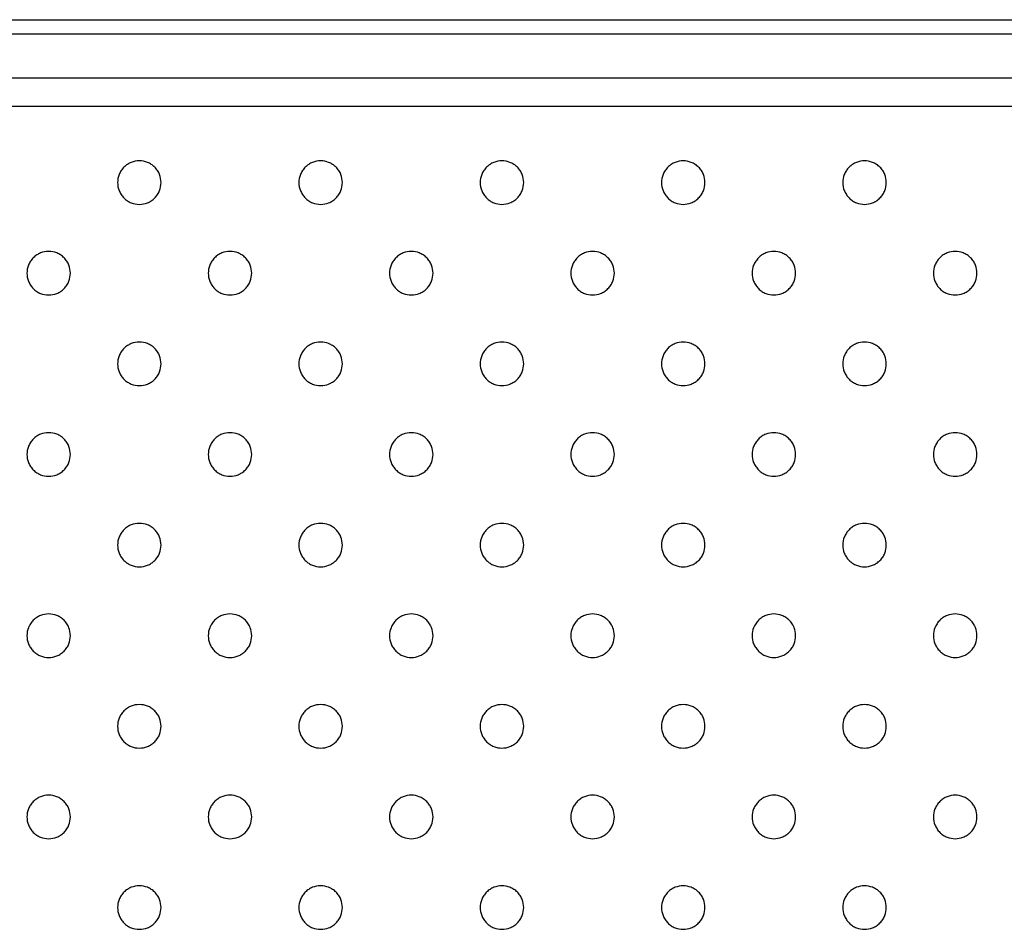
# Model space of a CAD drawing. Units: millimetres. Extents: x 5 to 415, y 5 to 292.
# Drawn here: x 59 to 72, y 145 to 157 of the extents above; entities that cross this region are included whole.
import ezdxf

# ---------------------------------------------------------------- set-up
doc = ezdxf.new("R2010")
doc.units = ezdxf.units.MM

msp = doc.modelspace()

# ---------------------------------------------------------------- linework, layer by layer
at = {"color": 7, "linetype": 'Continuous', "lineweight": 25}
for p, q in [((33.48, 157.401), (215.08, 157.401)), ((215.08, 157.201), (33.48, 157.201)), ((33.48, 156.601), (215.08, 156.601)), ((104.08, 156.204), (34.48, 156.204))]:
    msp.add_line(p, q, dxfattribs=at)
for points, knots in [([(60.83, 155.154), (60.826, 155.116), (60.82, 155.058), (60.783, 154.988), (60.744, 154.94), (60.696, 154.901), (60.626, 154.865), (60.53, 154.847), (60.434, 154.865), (60.364, 154.901), (60.316, 154.94), (60.278, 154.988), (60.241, 155.058), (60.223, 155.154), (60.241, 155.25), (60.278, 155.32), (60.316, 155.368), (60.364, 155.407), (60.434, 155.443), (60.53, 155.461), (60.626, 155.443), (60.696, 155.407), (60.744, 155.368), (60.783, 155.32), (60.82, 155.25), (60.826, 155.192), (60.83, 155.154)], [0, 0, 0, 0, 0.059864, 0.09209, 0.125, 0.15791, 0.190136, 0.25, 0.309864, 0.34209, 0.375, 0.40791, 0.440136, 0.5, 0.559864, 0.59209, 0.625, 0.65791, 0.690136, 0.75, 0.809864, 0.84209, 0.875, 0.90791, 0.940136, 1, 1, 1, 1]), ([(63.33, 155.154), (63.326, 155.116), (63.32, 155.058), (63.283, 154.988), (63.244, 154.94), (63.196, 154.901), (63.126, 154.865), (63.03, 154.847), (62.934, 154.865), (62.864, 154.901), (62.816, 154.94), (62.778, 154.988), (62.741, 155.058), (62.723, 155.154), (62.741, 155.25), (62.778, 155.32), (62.816, 155.368), (62.864, 155.407), (62.934, 155.443), (63.03, 155.461), (63.126, 155.443), (63.196, 155.407), (63.244, 155.368), (63.283, 155.32), (63.32, 155.25), (63.326, 155.192), (63.33, 155.154)], [0, 0, 0, 0, 0.059864, 0.09209, 0.125, 0.15791, 0.190136, 0.25, 0.309864, 0.34209, 0.375, 0.40791, 0.440136, 0.5, 0.559864, 0.59209, 0.625, 0.65791, 0.690136, 0.75, 0.809864, 0.84209, 0.875, 0.90791, 0.940136, 1, 1, 1, 1]), ([(65.83, 155.154), (65.826, 155.116), (65.82, 155.058), (65.783, 154.988), (65.744, 154.94), (65.696, 154.901), (65.626, 154.865), (65.53, 154.847), (65.434, 154.865), (65.364, 154.901), (65.316, 154.94), (65.278, 154.988), (65.241, 155.058), (65.223, 155.154), (65.241, 155.25), (65.278, 155.32), (65.316, 155.368), (65.364, 155.407), (65.434, 155.443), (65.53, 155.461), (65.626, 155.443), (65.696, 155.407), (65.744, 155.368), (65.783, 155.32), (65.82, 155.25), (65.826, 155.192), (65.83, 155.154)], [0, 0, 0, 0, 0.059864, 0.09209, 0.125, 0.15791, 0.190136, 0.25, 0.309864, 0.34209, 0.375, 0.40791, 0.440136, 0.5, 0.559864, 0.59209, 0.625, 0.65791, 0.690136, 0.75, 0.809864, 0.84209, 0.875, 0.90791, 0.940136, 1, 1, 1, 1]), ([(68.33, 155.154), (68.326, 155.116), (68.32, 155.058), (68.283, 154.988), (68.244, 154.94), (68.196, 154.901), (68.126, 154.865), (68.03, 154.847), (67.934, 154.865), (67.864, 154.901), (67.816, 154.94), (67.778, 154.988), (67.741, 155.058), (67.723, 155.154), (67.741, 155.25), (67.778, 155.32), (67.816, 155.368), (67.864, 155.407), (67.934, 155.443), (68.03, 155.461), (68.126, 155.443), (68.196, 155.407), (68.244, 155.368), (68.283, 155.32), (68.32, 155.25), (68.326, 155.192), (68.33, 155.154)], [0, 0, 0, 0, 0.059864, 0.09209, 0.125, 0.15791, 0.190136, 0.25, 0.309864, 0.34209, 0.375, 0.40791, 0.440136, 0.5, 0.559864, 0.59209, 0.625, 0.65791, 0.690136, 0.75, 0.809864, 0.84209, 0.875, 0.90791, 0.940136, 1, 1, 1, 1]), ([(70.83, 155.154), (70.826, 155.116), (70.82, 155.058), (70.783, 154.988), (70.744, 154.94), (70.696, 154.901), (70.626, 154.865), (70.53, 154.847), (70.434, 154.865), (70.364, 154.901), (70.316, 154.94), (70.278, 154.988), (70.241, 155.058), (70.223, 155.154), (70.241, 155.25), (70.278, 155.32), (70.316, 155.368), (70.364, 155.407), (70.434, 155.443), (70.53, 155.461), (70.626, 155.443), (70.696, 155.407), (70.744, 155.368), (70.783, 155.32), (70.82, 155.25), (70.826, 155.192), (70.83, 155.154)], [0, 0, 0, 0, 0.059864, 0.09209, 0.125, 0.15791, 0.190136, 0.25, 0.309864, 0.34209, 0.375, 0.40791, 0.440136, 0.5, 0.559864, 0.59209, 0.625, 0.65791, 0.690136, 0.75, 0.809864, 0.84209, 0.875, 0.90791, 0.940136, 1, 1, 1, 1]), ([(59.58, 153.904), (59.576, 153.866), (59.57, 153.808), (59.533, 153.738), (59.494, 153.69), (59.446, 153.651), (59.376, 153.615), (59.28, 153.597), (59.184, 153.615), (59.114, 153.651), (59.066, 153.69), (59.028, 153.738), (58.991, 153.808), (58.973, 153.904), (58.991, 154), (59.028, 154.07), (59.066, 154.118), (59.114, 154.157), (59.184, 154.193), (59.28, 154.211), (59.376, 154.193), (59.446, 154.157), (59.494, 154.118), (59.533, 154.07), (59.57, 154), (59.576, 153.942), (59.58, 153.904)], [0, 0, 0, 0, 0.059864, 0.09209, 0.125, 0.15791, 0.190136, 0.25, 0.309864, 0.34209, 0.375, 0.40791, 0.440136, 0.5, 0.559864, 0.59209, 0.625, 0.65791, 0.690136, 0.75, 0.809864, 0.84209, 0.875, 0.90791, 0.940136, 1, 1, 1, 1]), ([(62.08, 153.904), (62.076, 153.866), (62.07, 153.808), (62.033, 153.738), (61.994, 153.69), (61.946, 153.651), (61.876, 153.615), (61.78, 153.597), (61.684, 153.615), (61.614, 153.651), (61.566, 153.69), (61.528, 153.738), (61.491, 153.808), (61.473, 153.904), (61.491, 154), (61.528, 154.07), (61.566, 154.118), (61.614, 154.157), (61.684, 154.193), (61.78, 154.211), (61.876, 154.193), (61.946, 154.157), (61.994, 154.118), (62.033, 154.07), (62.07, 154), (62.076, 153.942), (62.08, 153.904)], [0, 0, 0, 0, 0.059864, 0.09209, 0.125, 0.15791, 0.190136, 0.25, 0.309864, 0.34209, 0.375, 0.40791, 0.440136, 0.5, 0.559864, 0.59209, 0.625, 0.65791, 0.690136, 0.75, 0.809864, 0.84209, 0.875, 0.90791, 0.940136, 1, 1, 1, 1]), ([(64.58, 153.904), (64.576, 153.866), (64.57, 153.808), (64.533, 153.738), (64.494, 153.69), (64.446, 153.651), (64.376, 153.615), (64.28, 153.597), (64.184, 153.615), (64.114, 153.651), (64.066, 153.69), (64.028, 153.738), (63.991, 153.808), (63.973, 153.904), (63.991, 154), (64.028, 154.07), (64.066, 154.118), (64.114, 154.157), (64.184, 154.193), (64.28, 154.211), (64.376, 154.193), (64.446, 154.157), (64.494, 154.118), (64.533, 154.07), (64.57, 154), (64.576, 153.942), (64.58, 153.904)], [0, 0, 0, 0, 0.059864, 0.09209, 0.125, 0.15791, 0.190136, 0.25, 0.309864, 0.34209, 0.375, 0.40791, 0.440136, 0.5, 0.559864, 0.59209, 0.625, 0.65791, 0.690136, 0.75, 0.809864, 0.84209, 0.875, 0.90791, 0.940136, 1, 1, 1, 1]), ([(67.08, 153.904), (67.076, 153.866), (67.07, 153.808), (67.033, 153.738), (66.994, 153.69), (66.946, 153.651), (66.876, 153.615), (66.78, 153.597), (66.684, 153.615), (66.614, 153.651), (66.566, 153.69), (66.528, 153.738), (66.491, 153.808), (66.473, 153.904), (66.491, 154), (66.528, 154.07), (66.566, 154.118), (66.614, 154.157), (66.684, 154.193), (66.78, 154.211), (66.876, 154.193), (66.946, 154.157), (66.994, 154.118), (67.033, 154.07), (67.07, 154), (67.076, 153.942), (67.08, 153.904)], [0, 0, 0, 0, 0.059864, 0.09209, 0.125, 0.15791, 0.190136, 0.25, 0.309864, 0.34209, 0.375, 0.40791, 0.440136, 0.5, 0.559864, 0.59209, 0.625, 0.65791, 0.690136, 0.75, 0.809864, 0.84209, 0.875, 0.90791, 0.940136, 1, 1, 1, 1]), ([(69.58, 153.904), (69.576, 153.866), (69.57, 153.808), (69.533, 153.738), (69.494, 153.69), (69.446, 153.651), (69.376, 153.615), (69.28, 153.597), (69.184, 153.615), (69.114, 153.651), (69.066, 153.69), (69.028, 153.738), (68.991, 153.808), (68.973, 153.904), (68.991, 154), (69.028, 154.07), (69.066, 154.118), (69.114, 154.157), (69.184, 154.193), (69.28, 154.211), (69.376, 154.193), (69.446, 154.157), (69.494, 154.118), (69.533, 154.07), (69.57, 154), (69.576, 153.942), (69.58, 153.904)], [0, 0, 0, 0, 0.059864, 0.09209, 0.125, 0.15791, 0.190136, 0.25, 0.309864, 0.34209, 0.375, 0.40791, 0.440136, 0.5, 0.559864, 0.59209, 0.625, 0.65791, 0.690136, 0.75, 0.809864, 0.84209, 0.875, 0.90791, 0.940136, 1, 1, 1, 1]), ([(72.08, 153.904), (72.076, 153.866), (72.07, 153.808), (72.033, 153.738), (71.994, 153.69), (71.946, 153.651), (71.876, 153.615), (71.78, 153.597), (71.684, 153.615), (71.614, 153.651), (71.566, 153.69), (71.528, 153.738), (71.491, 153.808), (71.473, 153.904), (71.491, 154), (71.528, 154.07), (71.566, 154.118), (71.614, 154.157), (71.684, 154.193), (71.78, 154.211), (71.876, 154.193), (71.946, 154.157), (71.994, 154.118), (72.033, 154.07), (72.07, 154), (72.076, 153.942), (72.08, 153.904)], [0, 0, 0, 0, 0.059864, 0.09209, 0.125, 0.15791, 0.190136, 0.25, 0.309864, 0.34209, 0.375, 0.40791, 0.440136, 0.5, 0.559864, 0.59209, 0.625, 0.65791, 0.690136, 0.75, 0.809864, 0.84209, 0.875, 0.90791, 0.940136, 1, 1, 1, 1]), ([(60.83, 152.654), (60.826, 152.616), (60.82, 152.558), (60.783, 152.488), (60.744, 152.44), (60.696, 152.401), (60.626, 152.365), (60.53, 152.347), (60.434, 152.365), (60.364, 152.401), (60.316, 152.44), (60.278, 152.488), (60.241, 152.558), (60.223, 152.654), (60.241, 152.75), (60.278, 152.82), (60.316, 152.868), (60.364, 152.907), (60.434, 152.943), (60.53, 152.961), (60.626, 152.943), (60.696, 152.907), (60.744, 152.868), (60.783, 152.82), (60.82, 152.75), (60.826, 152.692), (60.83, 152.654)], [0, 0, 0, 0, 0.059864, 0.09209, 0.125, 0.15791, 0.190136, 0.25, 0.309864, 0.34209, 0.375, 0.40791, 0.440136, 0.5, 0.559864, 0.59209, 0.625, 0.65791, 0.690136, 0.75, 0.809864, 0.84209, 0.875, 0.90791, 0.940136, 1, 1, 1, 1]), ([(63.33, 152.654), (63.326, 152.616), (63.32, 152.558), (63.283, 152.488), (63.244, 152.44), (63.196, 152.401), (63.126, 152.365), (63.03, 152.347), (62.934, 152.365), (62.864, 152.401), (62.816, 152.44), (62.778, 152.488), (62.741, 152.558), (62.723, 152.654), (62.741, 152.75), (62.778, 152.82), (62.816, 152.868), (62.864, 152.907), (62.934, 152.943), (63.03, 152.961), (63.126, 152.943), (63.196, 152.907), (63.244, 152.868), (63.283, 152.82), (63.32, 152.75), (63.326, 152.692), (63.33, 152.654)], [0, 0, 0, 0, 0.059864, 0.09209, 0.125, 0.15791, 0.190136, 0.25, 0.309864, 0.34209, 0.375, 0.40791, 0.440136, 0.5, 0.559864, 0.59209, 0.625, 0.65791, 0.690136, 0.75, 0.809864, 0.84209, 0.875, 0.90791, 0.940136, 1, 1, 1, 1]), ([(65.83, 152.654), (65.826, 152.616), (65.82, 152.558), (65.783, 152.488), (65.744, 152.44), (65.696, 152.401), (65.626, 152.365), (65.53, 152.347), (65.434, 152.365), (65.364, 152.401), (65.316, 152.44), (65.278, 152.488), (65.241, 152.558), (65.223, 152.654), (65.241, 152.75), (65.278, 152.82), (65.316, 152.868), (65.364, 152.907), (65.434, 152.943), (65.53, 152.961), (65.626, 152.943), (65.696, 152.907), (65.744, 152.868), (65.783, 152.82), (65.82, 152.75), (65.826, 152.692), (65.83, 152.654)], [0, 0, 0, 0, 0.0598642, 0.0920902, 0.125, 0.1579098, 0.1901358, 0.25, 0.3098642, 0.3420902, 0.375, 0.4079098, 0.4401358, 0.5, 0.5598642, 0.5920902, 0.625, 0.6579098, 0.6901358, 0.75, 0.8098642, 0.8420902, 0.875, 0.9079098, 0.9401358, 1, 1, 1, 1]), ([(68.33, 152.654), (68.326, 152.616), (68.32, 152.558), (68.283, 152.488), (68.244, 152.44), (68.196, 152.401), (68.126, 152.365), (68.03, 152.347), (67.934, 152.365), (67.864, 152.401), (67.816, 152.44), (67.778, 152.488), (67.741, 152.558), (67.723, 152.654), (67.741, 152.75), (67.778, 152.82), (67.816, 152.868), (67.864, 152.907), (67.934, 152.943), (68.03, 152.961), (68.126, 152.943), (68.196, 152.907), (68.244, 152.868), (68.283, 152.82), (68.32, 152.75), (68.326, 152.692), (68.33, 152.654)], [0, 0, 0, 0, 0.059864, 0.09209, 0.125, 0.15791, 0.190136, 0.25, 0.309864, 0.34209, 0.375, 0.40791, 0.440136, 0.5, 0.559864, 0.59209, 0.625, 0.65791, 0.690136, 0.75, 0.809864, 0.84209, 0.875, 0.90791, 0.940136, 1, 1, 1, 1]), ([(70.83, 152.654), (70.826, 152.616), (70.82, 152.558), (70.783, 152.488), (70.744, 152.44), (70.696, 152.401), (70.626, 152.365), (70.53, 152.347), (70.434, 152.365), (70.364, 152.401), (70.316, 152.44), (70.278, 152.488), (70.241, 152.558), (70.223, 152.654), (70.241, 152.75), (70.278, 152.82), (70.316, 152.868), (70.364, 152.907), (70.434, 152.943), (70.53, 152.961), (70.626, 152.943), (70.696, 152.907), (70.744, 152.868), (70.783, 152.82), (70.82, 152.75), (70.826, 152.692), (70.83, 152.654)], [0, 0, 0, 0, 0.0598642, 0.0920902, 0.125, 0.1579098, 0.1901358, 0.25, 0.3098642, 0.3420902, 0.375, 0.4079098, 0.4401358, 0.5, 0.5598642, 0.5920902, 0.625, 0.6579098, 0.6901358, 0.75, 0.8098642, 0.8420902, 0.875, 0.9079098, 0.9401358, 1, 1, 1, 1]), ([(59.58, 151.404), (59.576, 151.366), (59.57, 151.308), (59.533, 151.238), (59.494, 151.19), (59.446, 151.151), (59.376, 151.115), (59.28, 151.097), (59.184, 151.115), (59.114, 151.151), (59.066, 151.19), (59.028, 151.238), (58.991, 151.308), (58.973, 151.404), (58.991, 151.5), (59.028, 151.57), (59.066, 151.618), (59.114, 151.657), (59.184, 151.693), (59.28, 151.711), (59.376, 151.693), (59.446, 151.657), (59.494, 151.618), (59.533, 151.57), (59.57, 151.5), (59.576, 151.442), (59.58, 151.404)], [0, 0, 0, 0, 0.059864, 0.09209, 0.125, 0.15791, 0.190136, 0.25, 0.309864, 0.34209, 0.375, 0.40791, 0.440136, 0.5, 0.559864, 0.59209, 0.625, 0.65791, 0.690136, 0.75, 0.809864, 0.84209, 0.875, 0.90791, 0.940136, 1, 1, 1, 1]), ([(62.08, 151.404), (62.076, 151.366), (62.07, 151.308), (62.033, 151.238), (61.994, 151.19), (61.946, 151.151), (61.876, 151.115), (61.78, 151.097), (61.684, 151.115), (61.614, 151.151), (61.566, 151.19), (61.528, 151.238), (61.491, 151.308), (61.473, 151.404), (61.491, 151.5), (61.528, 151.57), (61.566, 151.618), (61.614, 151.657), (61.684, 151.693), (61.78, 151.711), (61.876, 151.693), (61.946, 151.657), (61.994, 151.618), (62.033, 151.57), (62.07, 151.5), (62.076, 151.442), (62.08, 151.404)], [0, 0, 0, 0, 0.059864, 0.09209, 0.125, 0.15791, 0.190136, 0.25, 0.309864, 0.34209, 0.375, 0.40791, 0.440136, 0.5, 0.559864, 0.59209, 0.625, 0.65791, 0.690136, 0.75, 0.809864, 0.84209, 0.875, 0.90791, 0.940136, 1, 1, 1, 1]), ([(64.58, 151.404), (64.576, 151.366), (64.57, 151.308), (64.533, 151.238), (64.494, 151.19), (64.446, 151.151), (64.376, 151.115), (64.28, 151.097), (64.184, 151.115), (64.114, 151.151), (64.066, 151.19), (64.028, 151.238), (63.991, 151.308), (63.973, 151.404), (63.991, 151.5), (64.028, 151.57), (64.066, 151.618), (64.114, 151.657), (64.184, 151.693), (64.28, 151.711), (64.376, 151.693), (64.446, 151.657), (64.494, 151.618), (64.533, 151.57), (64.57, 151.5), (64.576, 151.442), (64.58, 151.404)], [0, 0, 0, 0, 0.0598642, 0.0920902, 0.125, 0.1579098, 0.1901358, 0.25, 0.3098642, 0.3420902, 0.375, 0.4079098, 0.4401358, 0.5, 0.5598642, 0.5920902, 0.625, 0.6579098, 0.6901358, 0.75, 0.8098642, 0.8420902, 0.875, 0.9079098, 0.9401358, 1, 1, 1, 1]), ([(67.08, 151.404), (67.076, 151.366), (67.07, 151.308), (67.033, 151.238), (66.994, 151.19), (66.946, 151.151), (66.876, 151.115), (66.78, 151.097), (66.684, 151.115), (66.614, 151.151), (66.566, 151.19), (66.528, 151.238), (66.491, 151.308), (66.473, 151.404), (66.491, 151.5), (66.528, 151.57), (66.566, 151.618), (66.614, 151.657), (66.684, 151.693), (66.78, 151.711), (66.876, 151.693), (66.946, 151.657), (66.994, 151.618), (67.033, 151.57), (67.07, 151.5), (67.076, 151.442), (67.08, 151.404)], [0, 0, 0, 0, 0.059864, 0.09209, 0.125, 0.15791, 0.190136, 0.25, 0.309864, 0.34209, 0.375, 0.40791, 0.440136, 0.5, 0.559864, 0.59209, 0.625, 0.65791, 0.690136, 0.75, 0.809864, 0.84209, 0.875, 0.90791, 0.940136, 1, 1, 1, 1]), ([(69.58, 151.404), (69.576, 151.366), (69.57, 151.308), (69.533, 151.238), (69.494, 151.19), (69.446, 151.151), (69.376, 151.115), (69.28, 151.097), (69.184, 151.115), (69.114, 151.151), (69.066, 151.19), (69.028, 151.238), (68.991, 151.308), (68.973, 151.404), (68.991, 151.5), (69.028, 151.57), (69.066, 151.618), (69.114, 151.657), (69.184, 151.693), (69.28, 151.711), (69.376, 151.693), (69.446, 151.657), (69.494, 151.618), (69.533, 151.57), (69.57, 151.5), (69.576, 151.442), (69.58, 151.404)], [0, 0, 0, 0, 0.059864, 0.09209, 0.125, 0.15791, 0.190136, 0.25, 0.309864, 0.34209, 0.375, 0.40791, 0.440136, 0.5, 0.559864, 0.59209, 0.625, 0.65791, 0.690136, 0.75, 0.809864, 0.84209, 0.875, 0.90791, 0.940136, 1, 1, 1, 1]), ([(72.08, 151.404), (72.076, 151.366), (72.07, 151.308), (72.033, 151.238), (71.994, 151.19), (71.946, 151.151), (71.876, 151.115), (71.78, 151.097), (71.684, 151.115), (71.614, 151.151), (71.566, 151.19), (71.528, 151.238), (71.491, 151.308), (71.473, 151.404), (71.491, 151.5), (71.528, 151.57), (71.566, 151.618), (71.614, 151.657), (71.684, 151.693), (71.78, 151.711), (71.876, 151.693), (71.946, 151.657), (71.994, 151.618), (72.033, 151.57), (72.07, 151.5), (72.076, 151.442), (72.08, 151.404)], [0, 0, 0, 0, 0.059864, 0.09209, 0.125, 0.15791, 0.190136, 0.25, 0.309864, 0.34209, 0.375, 0.40791, 0.440136, 0.5, 0.559864, 0.59209, 0.625, 0.65791, 0.690136, 0.75, 0.809864, 0.84209, 0.875, 0.90791, 0.940136, 1, 1, 1, 1]), ([(60.83, 150.154), (60.826, 150.116), (60.82, 150.058), (60.783, 149.988), (60.744, 149.94), (60.696, 149.901), (60.626, 149.865), (60.53, 149.847), (60.434, 149.865), (60.364, 149.901), (60.316, 149.94), (60.278, 149.988), (60.241, 150.058), (60.223, 150.154), (60.241, 150.25), (60.278, 150.32), (60.316, 150.368), (60.364, 150.407), (60.434, 150.443), (60.53, 150.461), (60.626, 150.443), (60.696, 150.407), (60.744, 150.368), (60.783, 150.32), (60.82, 150.25), (60.826, 150.192), (60.83, 150.154)], [0, 0, 0, 0, 0.059864, 0.09209, 0.125, 0.15791, 0.190136, 0.25, 0.309864, 0.34209, 0.375, 0.40791, 0.440136, 0.5, 0.559864, 0.59209, 0.625, 0.65791, 0.690136, 0.75, 0.809864, 0.84209, 0.875, 0.90791, 0.940136, 1, 1, 1, 1]), ([(63.33, 150.154), (63.326, 150.116), (63.32, 150.058), (63.283, 149.988), (63.244, 149.94), (63.196, 149.901), (63.126, 149.865), (63.03, 149.847), (62.934, 149.865), (62.864, 149.901), (62.816, 149.94), (62.778, 149.988), (62.741, 150.058), (62.723, 150.154), (62.741, 150.25), (62.778, 150.32), (62.816, 150.368), (62.864, 150.407), (62.934, 150.443), (63.03, 150.461), (63.126, 150.443), (63.196, 150.407), (63.244, 150.368), (63.283, 150.32), (63.32, 150.25), (63.326, 150.192), (63.33, 150.154)], [0, 0, 0, 0, 0.059864, 0.09209, 0.125, 0.15791, 0.190136, 0.25, 0.309864, 0.34209, 0.375, 0.40791, 0.440136, 0.5, 0.559864, 0.59209, 0.625, 0.65791, 0.690136, 0.75, 0.809864, 0.84209, 0.875, 0.90791, 0.940136, 1, 1, 1, 1]), ([(65.83, 150.154), (65.826, 150.116), (65.82, 150.058), (65.783, 149.988), (65.744, 149.94), (65.696, 149.901), (65.626, 149.865), (65.53, 149.847), (65.434, 149.865), (65.364, 149.901), (65.316, 149.94), (65.278, 149.988), (65.241, 150.058), (65.223, 150.154), (65.241, 150.25), (65.278, 150.32), (65.316, 150.368), (65.364, 150.407), (65.434, 150.443), (65.53, 150.461), (65.626, 150.443), (65.696, 150.407), (65.744, 150.368), (65.783, 150.32), (65.82, 150.25), (65.826, 150.192), (65.83, 150.154)], [0, 0, 0, 0, 0.059864, 0.09209, 0.125, 0.15791, 0.190136, 0.25, 0.309864, 0.34209, 0.375, 0.40791, 0.440136, 0.5, 0.559864, 0.59209, 0.625, 0.65791, 0.690136, 0.75, 0.809864, 0.84209, 0.875, 0.90791, 0.940136, 1, 1, 1, 1]), ([(68.33, 150.154), (68.326, 150.116), (68.32, 150.058), (68.283, 149.988), (68.244, 149.94), (68.196, 149.901), (68.126, 149.865), (68.03, 149.847), (67.934, 149.865), (67.864, 149.901), (67.816, 149.94), (67.778, 149.988), (67.741, 150.058), (67.723, 150.154), (67.741, 150.25), (67.778, 150.32), (67.816, 150.368), (67.864, 150.407), (67.934, 150.443), (68.03, 150.461), (68.126, 150.443), (68.196, 150.407), (68.244, 150.368), (68.283, 150.32), (68.32, 150.25), (68.326, 150.192), (68.33, 150.154)], [0, 0, 0, 0, 0.059864, 0.09209, 0.125, 0.15791, 0.190136, 0.25, 0.309864, 0.34209, 0.375, 0.40791, 0.440136, 0.5, 0.559864, 0.59209, 0.625, 0.65791, 0.690136, 0.75, 0.809864, 0.84209, 0.875, 0.90791, 0.940136, 1, 1, 1, 1]), ([(70.83, 150.154), (70.826, 150.116), (70.82, 150.058), (70.783, 149.988), (70.744, 149.94), (70.696, 149.901), (70.626, 149.865), (70.53, 149.847), (70.434, 149.865), (70.364, 149.901), (70.316, 149.94), (70.278, 149.988), (70.241, 150.058), (70.223, 150.154), (70.241, 150.25), (70.278, 150.32), (70.316, 150.368), (70.364, 150.407), (70.434, 150.443), (70.53, 150.461), (70.626, 150.443), (70.696, 150.407), (70.744, 150.368), (70.783, 150.32), (70.82, 150.25), (70.826, 150.192), (70.83, 150.154)], [0, 0, 0, 0, 0.059864, 0.09209, 0.125, 0.15791, 0.190136, 0.25, 0.309864, 0.34209, 0.375, 0.40791, 0.440136, 0.5, 0.559864, 0.59209, 0.625, 0.65791, 0.690136, 0.75, 0.809864, 0.84209, 0.875, 0.90791, 0.940136, 1, 1, 1, 1]), ([(59.58, 148.904), (59.576, 148.866), (59.57, 148.808), (59.533, 148.738), (59.494, 148.69), (59.446, 148.651), (59.376, 148.615), (59.28, 148.597), (59.184, 148.615), (59.114, 148.651), (59.066, 148.69), (59.028, 148.738), (58.991, 148.808), (58.973, 148.904), (58.991, 149), (59.028, 149.07), (59.066, 149.118), (59.114, 149.157), (59.184, 149.193), (59.28, 149.211), (59.376, 149.193), (59.446, 149.157), (59.494, 149.118), (59.533, 149.07), (59.57, 149), (59.576, 148.942), (59.58, 148.904)], [0, 0, 0, 0, 0.059864, 0.09209, 0.125, 0.15791, 0.190136, 0.25, 0.309864, 0.34209, 0.375, 0.40791, 0.440136, 0.5, 0.559864, 0.59209, 0.625, 0.65791, 0.690136, 0.75, 0.809864, 0.84209, 0.875, 0.90791, 0.940136, 1, 1, 1, 1]), ([(62.08, 148.904), (62.076, 148.866), (62.07, 148.808), (62.033, 148.738), (61.994, 148.69), (61.946, 148.651), (61.876, 148.615), (61.78, 148.597), (61.684, 148.615), (61.614, 148.651), (61.566, 148.69), (61.528, 148.738), (61.491, 148.808), (61.473, 148.904), (61.491, 149), (61.528, 149.07), (61.566, 149.118), (61.614, 149.157), (61.684, 149.193), (61.78, 149.211), (61.876, 149.193), (61.946, 149.157), (61.994, 149.118), (62.033, 149.07), (62.07, 149), (62.076, 148.942), (62.08, 148.904)], [0, 0, 0, 0, 0.059864, 0.09209, 0.125, 0.15791, 0.190136, 0.25, 0.309864, 0.34209, 0.375, 0.40791, 0.440136, 0.5, 0.559864, 0.59209, 0.625, 0.65791, 0.690136, 0.75, 0.809864, 0.84209, 0.875, 0.90791, 0.940136, 1, 1, 1, 1]), ([(64.58, 148.904), (64.576, 148.866), (64.57, 148.808), (64.533, 148.738), (64.494, 148.69), (64.446, 148.651), (64.376, 148.615), (64.28, 148.597), (64.184, 148.615), (64.114, 148.651), (64.066, 148.69), (64.028, 148.738), (63.991, 148.808), (63.973, 148.904), (63.991, 149), (64.028, 149.07), (64.066, 149.118), (64.114, 149.157), (64.184, 149.193), (64.28, 149.211), (64.376, 149.193), (64.446, 149.157), (64.494, 149.118), (64.533, 149.07), (64.57, 149), (64.576, 148.942), (64.58, 148.904)], [0, 0, 0, 0, 0.059864, 0.09209, 0.125, 0.15791, 0.190136, 0.25, 0.309864, 0.34209, 0.375, 0.40791, 0.440136, 0.5, 0.559864, 0.59209, 0.625, 0.65791, 0.690136, 0.75, 0.809864, 0.84209, 0.875, 0.90791, 0.940136, 1, 1, 1, 1]), ([(67.08, 148.904), (67.076, 148.866), (67.07, 148.808), (67.033, 148.738), (66.994, 148.69), (66.946, 148.651), (66.876, 148.615), (66.78, 148.597), (66.684, 148.615), (66.614, 148.651), (66.566, 148.69), (66.528, 148.738), (66.491, 148.808), (66.473, 148.904), (66.491, 149), (66.528, 149.07), (66.566, 149.118), (66.614, 149.157), (66.684, 149.193), (66.78, 149.211), (66.876, 149.193), (66.946, 149.157), (66.994, 149.118), (67.033, 149.07), (67.07, 149), (67.076, 148.942), (67.08, 148.904)], [0, 0, 0, 0, 0.059864, 0.09209, 0.125, 0.15791, 0.190136, 0.25, 0.309864, 0.34209, 0.375, 0.40791, 0.440136, 0.5, 0.559864, 0.59209, 0.625, 0.65791, 0.690136, 0.75, 0.809864, 0.84209, 0.875, 0.90791, 0.940136, 1, 1, 1, 1]), ([(69.58, 148.904), (69.576, 148.866), (69.57, 148.808), (69.533, 148.738), (69.494, 148.69), (69.446, 148.651), (69.376, 148.615), (69.28, 148.597), (69.184, 148.615), (69.114, 148.651), (69.066, 148.69), (69.028, 148.738), (68.991, 148.808), (68.973, 148.904), (68.991, 149), (69.028, 149.07), (69.066, 149.118), (69.114, 149.157), (69.184, 149.193), (69.28, 149.211), (69.376, 149.193), (69.446, 149.157), (69.494, 149.118), (69.533, 149.07), (69.57, 149), (69.576, 148.942), (69.58, 148.904)], [0, 0, 0, 0, 0.059864, 0.09209, 0.125, 0.15791, 0.190136, 0.25, 0.309864, 0.34209, 0.375, 0.40791, 0.440136, 0.5, 0.559864, 0.59209, 0.625, 0.65791, 0.690136, 0.75, 0.809864, 0.84209, 0.875, 0.90791, 0.940136, 1, 1, 1, 1]), ([(72.08, 148.904), (72.076, 148.866), (72.07, 148.808), (72.033, 148.738), (71.994, 148.69), (71.946, 148.651), (71.876, 148.615), (71.78, 148.597), (71.684, 148.615), (71.614, 148.651), (71.566, 148.69), (71.528, 148.738), (71.491, 148.808), (71.473, 148.904), (71.491, 149), (71.528, 149.07), (71.566, 149.118), (71.614, 149.157), (71.684, 149.193), (71.78, 149.211), (71.876, 149.193), (71.946, 149.157), (71.994, 149.118), (72.033, 149.07), (72.07, 149), (72.076, 148.942), (72.08, 148.904)], [0, 0, 0, 0, 0.059864, 0.09209, 0.125, 0.15791, 0.190136, 0.25, 0.309864, 0.34209, 0.375, 0.40791, 0.440136, 0.5, 0.559864, 0.59209, 0.625, 0.65791, 0.690136, 0.75, 0.809864, 0.84209, 0.875, 0.90791, 0.940136, 1, 1, 1, 1]), ([(60.83, 147.654), (60.826, 147.616), (60.82, 147.558), (60.783, 147.488), (60.744, 147.44), (60.696, 147.401), (60.626, 147.365), (60.53, 147.347), (60.434, 147.365), (60.364, 147.401), (60.316, 147.44), (60.278, 147.488), (60.241, 147.558), (60.223, 147.654), (60.241, 147.75), (60.278, 147.82), (60.316, 147.868), (60.364, 147.907), (60.434, 147.943), (60.53, 147.961), (60.626, 147.943), (60.696, 147.907), (60.744, 147.868), (60.783, 147.82), (60.82, 147.75), (60.826, 147.692), (60.83, 147.654)], [0, 0, 0, 0, 0.059864, 0.09209, 0.125, 0.15791, 0.190136, 0.25, 0.309864, 0.34209, 0.375, 0.40791, 0.440136, 0.5, 0.559864, 0.59209, 0.625, 0.65791, 0.690136, 0.75, 0.809864, 0.84209, 0.875, 0.90791, 0.940136, 1, 1, 1, 1]), ([(63.33, 147.654), (63.326, 147.616), (63.32, 147.558), (63.283, 147.488), (63.244, 147.44), (63.196, 147.401), (63.126, 147.365), (63.03, 147.347), (62.934, 147.365), (62.864, 147.401), (62.816, 147.44), (62.778, 147.488), (62.741, 147.558), (62.723, 147.654), (62.741, 147.75), (62.778, 147.82), (62.816, 147.868), (62.864, 147.907), (62.934, 147.943), (63.03, 147.961), (63.126, 147.943), (63.196, 147.907), (63.244, 147.868), (63.283, 147.82), (63.32, 147.75), (63.326, 147.692), (63.33, 147.654)], [0, 0, 0, 0, 0.059864, 0.09209, 0.125, 0.15791, 0.190136, 0.25, 0.309864, 0.34209, 0.375, 0.40791, 0.440136, 0.5, 0.559864, 0.59209, 0.625, 0.65791, 0.690136, 0.75, 0.809864, 0.84209, 0.875, 0.90791, 0.940136, 1, 1, 1, 1]), ([(65.83, 147.654), (65.826, 147.616), (65.82, 147.558), (65.783, 147.488), (65.744, 147.44), (65.696, 147.401), (65.626, 147.365), (65.53, 147.347), (65.434, 147.365), (65.364, 147.401), (65.316, 147.44), (65.278, 147.488), (65.241, 147.558), (65.223, 147.654), (65.241, 147.75), (65.278, 147.82), (65.316, 147.868), (65.364, 147.907), (65.434, 147.943), (65.53, 147.961), (65.626, 147.943), (65.696, 147.907), (65.744, 147.868), (65.783, 147.82), (65.82, 147.75), (65.826, 147.692), (65.83, 147.654)], [0, 0, 0, 0, 0.059864, 0.09209, 0.125, 0.15791, 0.190136, 0.25, 0.309864, 0.34209, 0.375, 0.40791, 0.440136, 0.5, 0.559864, 0.59209, 0.625, 0.65791, 0.690136, 0.75, 0.809864, 0.84209, 0.875, 0.90791, 0.940136, 1, 1, 1, 1]), ([(68.33, 147.654), (68.326, 147.616), (68.32, 147.558), (68.283, 147.488), (68.244, 147.44), (68.196, 147.401), (68.126, 147.365), (68.03, 147.347), (67.934, 147.365), (67.864, 147.401), (67.816, 147.44), (67.778, 147.488), (67.741, 147.558), (67.723, 147.654), (67.741, 147.75), (67.778, 147.82), (67.816, 147.868), (67.864, 147.907), (67.934, 147.943), (68.03, 147.961), (68.126, 147.943), (68.196, 147.907), (68.244, 147.868), (68.283, 147.82), (68.32, 147.75), (68.326, 147.692), (68.33, 147.654)], [0, 0, 0, 0, 0.059864, 0.09209, 0.125, 0.15791, 0.190136, 0.25, 0.309864, 0.34209, 0.375, 0.40791, 0.440136, 0.5, 0.559864, 0.59209, 0.625, 0.65791, 0.690136, 0.75, 0.809864, 0.84209, 0.875, 0.90791, 0.940136, 1, 1, 1, 1]), ([(70.83, 147.654), (70.826, 147.616), (70.82, 147.558), (70.783, 147.488), (70.744, 147.44), (70.696, 147.401), (70.626, 147.365), (70.53, 147.347), (70.434, 147.365), (70.364, 147.401), (70.316, 147.44), (70.278, 147.488), (70.241, 147.558), (70.223, 147.654), (70.241, 147.75), (70.278, 147.82), (70.316, 147.868), (70.364, 147.907), (70.434, 147.943), (70.53, 147.961), (70.626, 147.943), (70.696, 147.907), (70.744, 147.868), (70.783, 147.82), (70.82, 147.75), (70.826, 147.692), (70.83, 147.654)], [0, 0, 0, 0, 0.059864, 0.09209, 0.125, 0.15791, 0.190136, 0.25, 0.309864, 0.34209, 0.375, 0.40791, 0.440136, 0.5, 0.559864, 0.59209, 0.625, 0.65791, 0.690136, 0.75, 0.809864, 0.84209, 0.875, 0.90791, 0.940136, 1, 1, 1, 1]), ([(59.58, 146.404), (59.576, 146.366), (59.57, 146.308), (59.533, 146.238), (59.494, 146.19), (59.446, 146.151), (59.376, 146.115), (59.28, 146.097), (59.184, 146.115), (59.114, 146.151), (59.066, 146.19), (59.028, 146.238), (58.991, 146.308), (58.973, 146.404), (58.991, 146.5), (59.028, 146.57), (59.066, 146.618), (59.114, 146.657), (59.184, 146.693), (59.28, 146.711), (59.376, 146.693), (59.446, 146.657), (59.494, 146.618), (59.533, 146.57), (59.57, 146.5), (59.576, 146.442), (59.58, 146.404)], [0, 0, 0, 0, 0.0598642, 0.0920902, 0.125, 0.1579098, 0.1901358, 0.25, 0.3098642, 0.3420902, 0.375, 0.4079098, 0.4401358, 0.5, 0.5598642, 0.5920902, 0.625, 0.6579098, 0.6901358, 0.75, 0.8098642, 0.8420902, 0.875, 0.9079098, 0.9401358, 1, 1, 1, 1]), ([(62.08, 146.404), (62.076, 146.366), (62.07, 146.308), (62.033, 146.238), (61.994, 146.19), (61.946, 146.151), (61.876, 146.115), (61.78, 146.097), (61.684, 146.115), (61.614, 146.151), (61.566, 146.19), (61.528, 146.238), (61.491, 146.308), (61.473, 146.404), (61.491, 146.5), (61.528, 146.57), (61.566, 146.618), (61.614, 146.657), (61.684, 146.693), (61.78, 146.711), (61.876, 146.693), (61.946, 146.657), (61.994, 146.618), (62.033, 146.57), (62.07, 146.5), (62.076, 146.442), (62.08, 146.404)], [0, 0, 0, 0, 0.059864, 0.09209, 0.125, 0.15791, 0.190136, 0.25, 0.309864, 0.34209, 0.375, 0.40791, 0.440136, 0.5, 0.559864, 0.59209, 0.625, 0.65791, 0.690136, 0.75, 0.809864, 0.84209, 0.875, 0.90791, 0.940136, 1, 1, 1, 1]), ([(64.58, 146.404), (64.576, 146.366), (64.57, 146.308), (64.533, 146.238), (64.494, 146.19), (64.446, 146.151), (64.376, 146.115), (64.28, 146.097), (64.184, 146.115), (64.114, 146.151), (64.066, 146.19), (64.028, 146.238), (63.991, 146.308), (63.973, 146.404), (63.991, 146.5), (64.028, 146.57), (64.066, 146.618), (64.114, 146.657), (64.184, 146.693), (64.28, 146.711), (64.376, 146.693), (64.446, 146.657), (64.494, 146.618), (64.533, 146.57), (64.57, 146.5), (64.576, 146.442), (64.58, 146.404)], [0, 0, 0, 0, 0.059864, 0.09209, 0.125, 0.15791, 0.190136, 0.25, 0.309864, 0.34209, 0.375, 0.40791, 0.440136, 0.5, 0.559864, 0.59209, 0.625, 0.65791, 0.690136, 0.75, 0.809864, 0.84209, 0.875, 0.90791, 0.940136, 1, 1, 1, 1]), ([(67.08, 146.404), (67.076, 146.366), (67.07, 146.308), (67.033, 146.238), (66.994, 146.19), (66.946, 146.151), (66.876, 146.115), (66.78, 146.097), (66.684, 146.115), (66.614, 146.151), (66.566, 146.19), (66.528, 146.238), (66.491, 146.308), (66.473, 146.404), (66.491, 146.5), (66.528, 146.57), (66.566, 146.618), (66.614, 146.657), (66.684, 146.693), (66.78, 146.711), (66.876, 146.693), (66.946, 146.657), (66.994, 146.618), (67.033, 146.57), (67.07, 146.5), (67.076, 146.442), (67.08, 146.404)], [0, 0, 0, 0, 0.059864, 0.09209, 0.125, 0.15791, 0.190136, 0.25, 0.309864, 0.34209, 0.375, 0.40791, 0.440136, 0.5, 0.559864, 0.59209, 0.625, 0.65791, 0.690136, 0.75, 0.809864, 0.84209, 0.875, 0.90791, 0.940136, 1, 1, 1, 1]), ([(69.58, 146.404), (69.576, 146.366), (69.57, 146.308), (69.533, 146.238), (69.494, 146.19), (69.446, 146.151), (69.376, 146.115), (69.28, 146.097), (69.184, 146.115), (69.114, 146.151), (69.066, 146.19), (69.028, 146.238), (68.991, 146.308), (68.973, 146.404), (68.991, 146.5), (69.028, 146.57), (69.066, 146.618), (69.114, 146.657), (69.184, 146.693), (69.28, 146.711), (69.376, 146.693), (69.446, 146.657), (69.494, 146.618), (69.533, 146.57), (69.57, 146.5), (69.576, 146.442), (69.58, 146.404)], [0, 0, 0, 0, 0.059864, 0.09209, 0.125, 0.15791, 0.190136, 0.25, 0.309864, 0.34209, 0.375, 0.40791, 0.440136, 0.5, 0.559864, 0.59209, 0.625, 0.65791, 0.690136, 0.75, 0.809864, 0.84209, 0.875, 0.90791, 0.940136, 1, 1, 1, 1]), ([(72.08, 146.404), (72.076, 146.366), (72.07, 146.308), (72.033, 146.238), (71.994, 146.19), (71.946, 146.151), (71.876, 146.115), (71.78, 146.097), (71.684, 146.115), (71.614, 146.151), (71.566, 146.19), (71.528, 146.238), (71.491, 146.308), (71.473, 146.404), (71.491, 146.5), (71.528, 146.57), (71.566, 146.618), (71.614, 146.657), (71.684, 146.693), (71.78, 146.711), (71.876, 146.693), (71.946, 146.657), (71.994, 146.618), (72.033, 146.57), (72.07, 146.5), (72.076, 146.442), (72.08, 146.404)], [0, 0, 0, 0, 0.059864, 0.09209, 0.125, 0.15791, 0.190136, 0.25, 0.309864, 0.34209, 0.375, 0.40791, 0.440136, 0.5, 0.559864, 0.59209, 0.625, 0.65791, 0.690136, 0.75, 0.809864, 0.84209, 0.875, 0.90791, 0.940136, 1, 1, 1, 1]), ([(60.83, 145.154), (60.826, 145.116), (60.82, 145.058), (60.783, 144.988), (60.744, 144.94), (60.696, 144.901), (60.626, 144.865), (60.53, 144.847), (60.434, 144.865), (60.364, 144.901), (60.316, 144.94), (60.278, 144.988), (60.241, 145.058), (60.223, 145.154), (60.241, 145.25), (60.278, 145.32), (60.316, 145.368), (60.364, 145.407), (60.434, 145.443), (60.53, 145.461), (60.626, 145.443), (60.696, 145.407), (60.744, 145.368), (60.783, 145.32), (60.82, 145.25), (60.826, 145.192), (60.83, 145.154)], [0, 0, 0, 0, 0.059864, 0.09209, 0.125, 0.15791, 0.190136, 0.25, 0.309864, 0.34209, 0.375, 0.40791, 0.440136, 0.5, 0.559864, 0.59209, 0.625, 0.65791, 0.690136, 0.75, 0.809864, 0.84209, 0.875, 0.90791, 0.940136, 1, 1, 1, 1]), ([(63.33, 145.154), (63.326, 145.116), (63.32, 145.058), (63.283, 144.988), (63.244, 144.94), (63.196, 144.901), (63.126, 144.865), (63.03, 144.847), (62.934, 144.865), (62.864, 144.901), (62.816, 144.94), (62.778, 144.988), (62.741, 145.058), (62.723, 145.154), (62.741, 145.25), (62.778, 145.32), (62.816, 145.368), (62.864, 145.407), (62.934, 145.443), (63.03, 145.461), (63.126, 145.443), (63.196, 145.407), (63.244, 145.368), (63.283, 145.32), (63.32, 145.25), (63.326, 145.192), (63.33, 145.154)], [0, 0, 0, 0, 0.059864, 0.09209, 0.125, 0.15791, 0.190136, 0.25, 0.309864, 0.34209, 0.375, 0.40791, 0.440136, 0.5, 0.559864, 0.59209, 0.625, 0.65791, 0.690136, 0.75, 0.809864, 0.84209, 0.875, 0.90791, 0.940136, 1, 1, 1, 1]), ([(65.83, 145.154), (65.826, 145.116), (65.82, 145.058), (65.783, 144.988), (65.744, 144.94), (65.696, 144.901), (65.626, 144.865), (65.53, 144.847), (65.434, 144.865), (65.364, 144.901), (65.316, 144.94), (65.278, 144.988), (65.241, 145.058), (65.223, 145.154), (65.241, 145.25), (65.278, 145.32), (65.316, 145.368), (65.364, 145.407), (65.434, 145.443), (65.53, 145.461), (65.626, 145.443), (65.696, 145.407), (65.744, 145.368), (65.783, 145.32), (65.82, 145.25), (65.826, 145.192), (65.83, 145.154)], [0, 0, 0, 0, 0.059864, 0.09209, 0.125, 0.15791, 0.190136, 0.25, 0.309864, 0.34209, 0.375, 0.40791, 0.440136, 0.5, 0.559864, 0.59209, 0.625, 0.65791, 0.690136, 0.75, 0.809864, 0.84209, 0.875, 0.90791, 0.940136, 1, 1, 1, 1]), ([(68.33, 145.154), (68.326, 145.116), (68.32, 145.058), (68.283, 144.988), (68.244, 144.94), (68.196, 144.901), (68.126, 144.865), (68.03, 144.847), (67.934, 144.865), (67.864, 144.901), (67.816, 144.94), (67.778, 144.988), (67.741, 145.058), (67.723, 145.154), (67.741, 145.25), (67.778, 145.32), (67.816, 145.368), (67.864, 145.407), (67.934, 145.443), (68.03, 145.461), (68.126, 145.443), (68.196, 145.407), (68.244, 145.368), (68.283, 145.32), (68.32, 145.25), (68.326, 145.192), (68.33, 145.154)], [0, 0, 0, 0, 0.059864, 0.09209, 0.125, 0.15791, 0.190136, 0.25, 0.309864, 0.34209, 0.375, 0.40791, 0.440136, 0.5, 0.559864, 0.59209, 0.625, 0.65791, 0.690136, 0.75, 0.809864, 0.84209, 0.875, 0.90791, 0.940136, 1, 1, 1, 1]), ([(70.83, 145.154), (70.826, 145.116), (70.82, 145.058), (70.783, 144.988), (70.744, 144.94), (70.696, 144.901), (70.626, 144.865), (70.53, 144.847), (70.434, 144.865), (70.364, 144.901), (70.316, 144.94), (70.278, 144.988), (70.241, 145.058), (70.223, 145.154), (70.241, 145.25), (70.278, 145.32), (70.316, 145.368), (70.364, 145.407), (70.434, 145.443), (70.53, 145.461), (70.626, 145.443), (70.696, 145.407), (70.744, 145.368), (70.783, 145.32), (70.82, 145.25), (70.826, 145.192), (70.83, 145.154)], [0, 0, 0, 0, 0.059864, 0.09209, 0.125, 0.15791, 0.190136, 0.25, 0.309864, 0.34209, 0.375, 0.40791, 0.440136, 0.5, 0.559864, 0.59209, 0.625, 0.65791, 0.690136, 0.75, 0.809864, 0.84209, 0.875, 0.90791, 0.940136, 1, 1, 1, 1])]:
    msp.add_open_spline(points, degree=3, knots=knots, dxfattribs=at)

doc.saveas('drawing.dxf')
